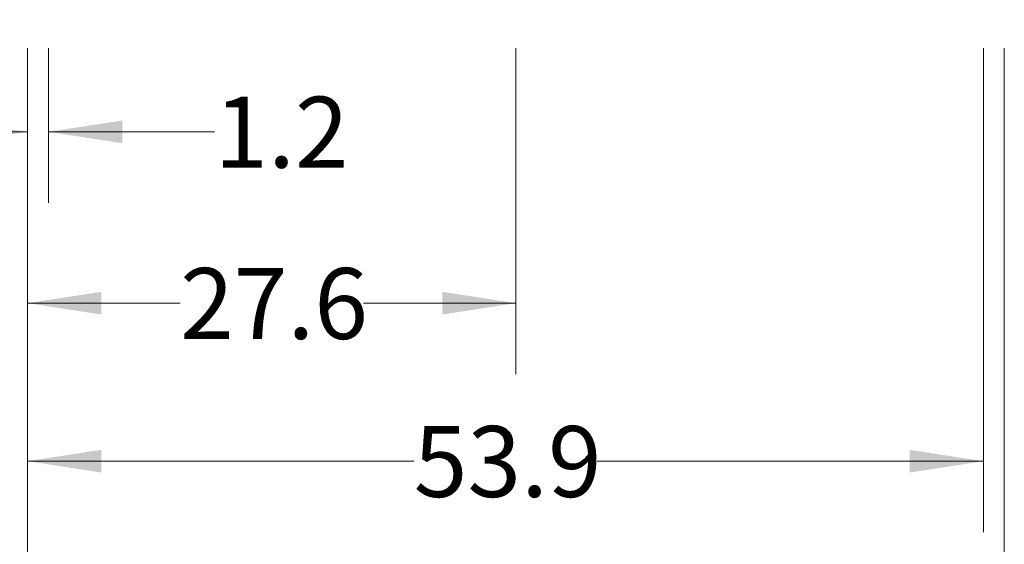
# Model space of a CAD drawing. Units: inches. Extents: x 0.37 to 10.29, y 0.37 to 8.02.
# Drawn here: x 6.21 to 7.95, y 1.68 to 2.61 of the extents above; entities that cross this region are included whole.
import ezdxf

# ---------------------------------------------------------------- set-up
doc = ezdxf.new("R2010")
doc.units = ezdxf.units.IN
doc.header["$MEASUREMENT"] = 0
doc.styles.add('SLDTEXTSTYLE0', font='TXT', dxfattribs={"width": 0.75})
doc.dimstyles.new('SLDDIMSTYLE0', dxfattribs={"dimtxt": 0.125, "dimasz": 0.13, "dimexe": 0, "dimexo": 0.0625, "dimgap": 0.03125, "dimtad": 0, "dimtih": 1, "dimtoh": 1, "dimdec": 1, "dimlfac": 32, "dimrnd": 1e-09, "dimzin": 12, "dimdsep": 46, "dimtxsty": 'SLDTEXTSTYLE0', "dimsah": 1, "dimcen": 0.09, "dimadec": 0, "dimazin": 3, "dimtfac": 1, "dimtdec": 1, "dimtmove": 0, "dimatfit": 0, "dimfxl": 0, "dimfrac": 2, "dimtolj": 1, "dimtzin": 12, "dimarcsym": 0})
doc.dimstyles.new('SLDDIMSTYLE1', dxfattribs={"dimtxt": 0.125, "dimasz": 0.13, "dimexe": 0, "dimexo": 0.0625, "dimgap": 0.03125, "dimtad": 0, "dimtih": 1, "dimtoh": 1, "dimdec": 1, "dimlfac": 32, "dimrnd": 1e-09, "dimzin": 12, "dimdsep": 46, "dimtxsty": 'SLDTEXTSTYLE0', "dimsah": 1, "dimcen": 0.09, "dimadec": 0, "dimazin": 3, "dimtfac": 1, "dimtdec": 1, "dimtofl": 0, "dimtmove": 0, "dimatfit": 3, "dimfxl": 0, "dimfrac": 2, "dimtolj": 1, "dimtzin": 12, "dimarcsym": 0})

# ---------------------------------------------------------------- blocks, each defined once
blk = doc.blocks.new('_D_4')
at = {"color": 7, "linetype": 'Continuous', "lineweight": 18}
for p, q in [((6.227, 2.5562), (6.227, 2.2835)), ((6.2639, 2.5562), (6.2639, 2.2835)), ((6.227, 2.4085), (5.977, 2.4085)), ((6.2639, 2.4085), (6.5565, 2.4085))]:
    blk.add_line(p, q, dxfattribs=at)
for points in [[(6.227, 2.4085), (6.097, 2.4285), (6.097, 2.3885)], [(6.2639, 2.4085), (6.3939, 2.3885), (6.3939, 2.4285)]]:
    blk.add_solid(points, dxfattribs=at)
at = {"color": 7, "linetype": 'Continuous', "lineweight": 18, "insert": (6.5565, 2.4704), "char_height": 0.125, "attachment_point": 1, "style": 'SLDTEXTSTYLE0'}
blk.add_mtext('1.2', dxfattribs=at)
blk = doc.blocks.new('_D_5')
at = {"color": 7, "linetype": 'Continuous', "lineweight": 18}
for p, q in [((6.227, 2.5562), (6.227, 1.9815)), ((7.0882, 2.5562), (7.0882, 1.9815)), ((6.227, 2.1065), (6.496, 2.1065)), ((7.0882, 2.1065), (6.8192, 2.1065))]:
    blk.add_line(p, q, dxfattribs=at)
for points in [[(6.227, 2.1065), (6.357, 2.0865), (6.357, 2.1265)], [(7.0882, 2.1065), (6.9582, 2.1265), (6.9582, 2.0865)]]:
    blk.add_solid(points, dxfattribs=at)
at = {"color": 7, "linetype": 'Continuous', "lineweight": 18, "insert": (6.496, 2.1684), "char_height": 0.125, "attachment_point": 1, "style": 'SLDTEXTSTYLE0'}
blk.add_mtext('27.6', dxfattribs=at)
blk = doc.blocks.new('_D_6')
at = {"color": 7, "linetype": 'Continuous', "lineweight": 18}
for p, q in [((6.227, 2.5562), (6.227, 1.703)), ((7.9125, 2.5562), (7.9125, 1.703)), ((6.227, 1.828), (6.9081, 1.828)), ((7.9125, 1.828), (7.2314, 1.828))]:
    blk.add_line(p, q, dxfattribs=at)
for points in [[(6.227, 1.828), (6.357, 1.808), (6.357, 1.848)], [(7.9125, 1.828), (7.7825, 1.848), (7.7825, 1.808)]]:
    blk.add_solid(points, dxfattribs=at)
at = {"color": 7, "linetype": 'Continuous', "lineweight": 18, "insert": (6.9081, 1.8899), "char_height": 0.125, "attachment_point": 1, "style": 'SLDTEXTSTYLE0'}
blk.add_mtext('53.9', dxfattribs=at)
blk = doc.blocks.new('_D_7')
at = {"color": 7, "linetype": 'Continuous', "lineweight": 18}
for p, q in [((6.227, 2.5562), (6.227, 1.3903)), ((7.9494, 2.5562), (7.9494, 1.3903)), ((6.227, 1.5153), (6.9266, 1.5153)), ((7.9494, 1.5153), (7.2499, 1.5153))]:
    blk.add_line(p, q, dxfattribs=at)
for points in [[(6.227, 1.5153), (6.357, 1.4953), (6.357, 1.5353)], [(7.9494, 1.5153), (7.8194, 1.5353), (7.8194, 1.4953)]]:
    blk.add_solid(points, dxfattribs=at)
at = {"color": 7, "linetype": 'Continuous', "lineweight": 18, "insert": (6.9266, 1.5772), "char_height": 0.125, "attachment_point": 1, "style": 'SLDTEXTSTYLE0'}
blk.add_mtext('55.1', dxfattribs=at)
blk = doc.blocks.new('_D_8')
at = {"color": 7, "linetype": 'Continuous', "lineweight": 18}
for p, q in [((5.7828, 2.8028), (5.7828, 3.0528)), ((6.1204, 2.8028), (5.6578, 2.8028)), ((6.177, 2.6062), (5.6578, 2.6062)), ((5.7828, 2.6062), (5.7828, 2.3562))]:
    blk.add_line(p, q, dxfattribs=at)
for points in [[(5.7828, 2.8028), (5.8028, 2.9328), (5.7628, 2.9328)], [(5.7828, 2.6062), (5.7628, 2.4762), (5.8028, 2.4762)]]:
    blk.add_solid(points, dxfattribs=at)
at = {"color": 7, "linetype": 'Continuous', "lineweight": 18, "insert": (5.6673, 2.7664), "char_height": 0.125, "attachment_point": 1, "style": 'SLDTEXTSTYLE0'}
blk.add_mtext('6.3', dxfattribs=at)
blk = doc.blocks.new('_D_9')
at = {"color": 7, "linetype": 'Continuous', "lineweight": 18}
for p, q in [((6.2882, 4.237), (5.2917, 4.237)), ((5.4167, 4.237), (5.4167, 3.5208)), ((5.4167, 2.6062), (5.4167, 3.3223)), ((6.177, 2.6062), (5.2917, 2.6062))]:
    blk.add_line(p, q, dxfattribs=at)
for points in [[(5.4167, 4.237), (5.3967, 4.107), (5.4367, 4.107)], [(5.4167, 2.6062), (5.4367, 2.7362), (5.3967, 2.7362)]]:
    blk.add_solid(points, dxfattribs=at)
at = {"color": 7, "linetype": 'Continuous', "lineweight": 18, "insert": (5.255, 3.4835), "char_height": 0.125, "attachment_point": 1, "style": 'SLDTEXTSTYLE0'}
blk.add_mtext('52.2', dxfattribs=at)

msp = doc.modelspace()

# ---------------------------------------------------------------- dimensions: what is measured, and where the dimension line sits
at = {"color": 7, "linetype": 'Continuous', "lineweight": 18}
for base, p1, p2, dimstyle, picture, middle in [((5.4167, 2.6062), (6.3382, 4.237), (6.227, 2.6062), 'SLDDIMSTYLE1', '_D_9', (5.4167, 3.4216)), ((5.7828, 2.8028), (6.227, 2.6062), (6.1704, 2.8028), 'SLDDIMSTYLE0', '_D_8', (5.7828, 2.7045))]:
    dim = msp.add_linear_dim(base=base, p1=p1, p2=p2, angle=90, dimstyle=dimstyle, dxfattribs=at)
    dim.commit()
    dim.dimension.update_dxf_attribs({"geometry": picture, "text_midpoint": middle, "dimtype": 160})
for base, p2, dimstyle, picture, middle in [((6.2639, 2.4085), (6.2639, 2.6062), 'SLDDIMSTYLE0', '_D_4', (6.672, 2.4085)), ((7.0882, 2.1065), (7.0882, 2.6062), 'SLDDIMSTYLE0', '_D_5', (6.6576, 2.1065)), ((7.9125, 1.828), (7.9125, 2.6062), 'SLDDIMSTYLE1', '_D_6', (7.0698, 1.828)), ((7.9494, 1.5153), (7.9494, 2.6062), 'SLDDIMSTYLE1', '_D_7', (7.0882, 1.5153))]:
    dim = msp.add_linear_dim(base=base, p1=(6.227, 2.6062), p2=p2, dimstyle=dimstyle, dxfattribs=at)
    dim.commit()
    dim.dimension.update_dxf_attribs({"geometry": picture, "text_midpoint": middle, "dimtype": 160})

doc.saveas('drawing.dxf')
